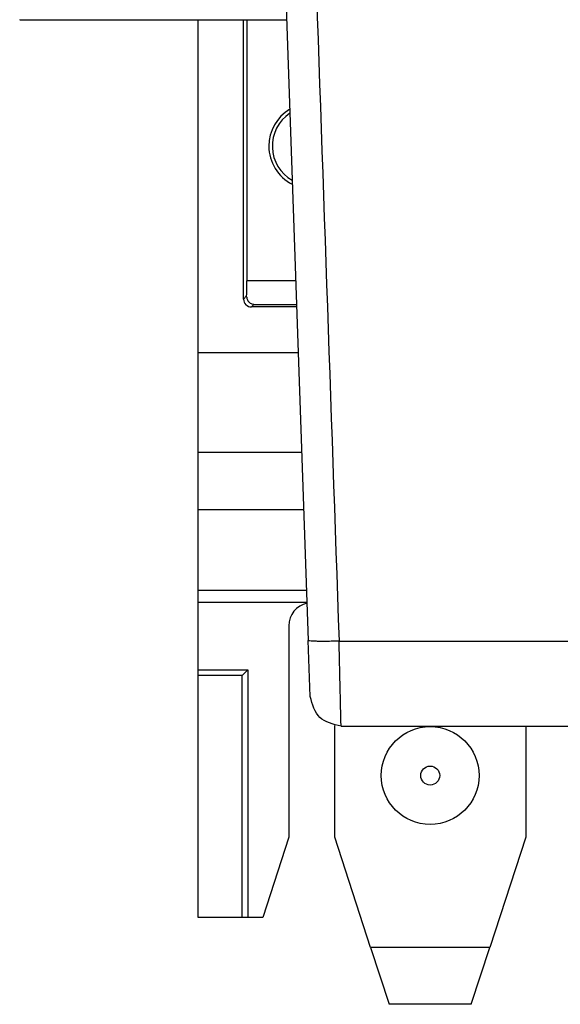
# Model space of a CAD drawing. Units: inches. Extents: x -20 to 20.1, y -5 to 15.7.
# Drawn here: x -16 to -15.7, y 9.5 to 10.1 of the extents above; entities that cross this region are included whole.
import ezdxf

# ---------------------------------------------------------------- set-up
doc = ezdxf.new("R2010")
doc.units = ezdxf.units.IN
doc.header["$MEASUREMENT"] = 0

# ---------------------------------------------------------------- blocks, each defined once
blk = doc.blocks.new('PWB__19', base_point=(-16.19182, 10.13447))
at = {"color": 7, "linetype": 'Continuous'}
for p, q in [((-16.02682, 10.13467), (-16.02682, 10.13447)), ((-16.02682, 10.13447), (-15.91382, 10.13447)), ((-15.91382, 10.13447), (-15.88504, 10.13447)), ((-15.88504, 10.13447), (-15.88295, 10.13447)), ((-15.88295, 10.13447), (-15.85781, 10.13447))]:
    blk.add_line(p, q, dxfattribs=at)
blk = doc.blocks.new('SMT_110_IDC_8__20', base_point=(-15.91382, 9.51047))
at = {"color": 7, "linetype": 'Continuous'}
for p, q in [((-15.91382, 10.1121), (-15.91382, 10.13447)), ((-15.91382, 10.13447), (-15.88504, 10.13447)), ((-15.88504, 10.13447), (-15.88295, 10.13447)), ((-15.88504, 9.95747), (-15.88504, 10.13447)), ((-15.88295, 10.13447), (-15.88295, 9.96905)), ((-15.88295, 10.13447), (-15.85781, 10.13447)), ((-15.91382, 10.04102), (-15.91382, 10.1121)), ((-15.91382, 10.01602), (-15.91382, 10.04102)), ((-15.91382, 9.92369), (-15.91382, 10.01602)), ((-15.88303, 9.95863), (-15.88307, 9.95944)), ((-15.85146, 9.95247), (-15.88005, 9.95247)), ((-15.91382, 9.86047), (-15.91382, 9.92369)), ((-15.91382, 9.92369), (-15.85045, 9.92369)), ((-15.91382, 9.86047), (-15.84824, 9.86047)), ((-15.91382, 9.82397), (-15.91382, 9.86047)), ((-15.91382, 9.77291), (-15.91382, 9.82397)), ((-15.84697, 9.82397), (-15.91382, 9.82397)), ((-15.91382, 9.76547), (-15.91382, 9.77291)), ((-15.91382, 9.77291), (-15.84519, 9.77291)), ((-15.91382, 9.76547), (-15.84493, 9.76547)), ((-15.91382, 9.72241), (-15.91382, 9.76547)), ((-15.85632, 9.75047), (-15.85632, 9.61647)), ((-15.91382, 9.71891), (-15.91382, 9.72241)), ((-15.91382, 9.72241), (-15.88239, 9.72241)), ((-15.91382, 9.56547), (-15.91382, 9.71891)), ((-15.88589, 9.71891), (-15.91382, 9.71891)), ((-15.88239, 9.72241), (-15.88589, 9.71891)), ((-15.88589, 9.56547), (-15.88589, 9.71891)), ((-15.88239, 9.72241), (-15.88239, 9.56547)), ((-15.82732, 9.61647), (-15.82732, 9.68715)), ((-15.70632, 9.68667), (-15.70632, 9.61647)), ((-15.85632, 9.61647), (-15.87289, 9.56547)), ((-15.80458, 9.54647), (-15.82732, 9.61647)), ((-15.70632, 9.61647), (-15.72907, 9.54647)), ((-15.89732, 9.56547), (-15.91382, 9.56547)), ((-15.88589, 9.56547), (-15.89732, 9.56547)), ((-15.88239, 9.56547), (-15.88589, 9.56547)), ((-15.87289, 9.56547), (-15.88239, 9.56547)), ((-15.80458, 9.54647), (-15.79288, 9.51047)), ((-15.74077, 9.51047), (-15.72907, 9.54647)), ((-15.77932, 9.51047), (-15.79288, 9.51047)), ((-15.75432, 9.51047), (-15.77932, 9.51047)), ((-15.74077, 9.51047), (-15.75432, 9.51047))]:
    blk.add_line(p, q, dxfattribs=at)
at = {"color": 124, "linetype": 'Continuous'}
for p, q in [((-15.85204, 9.96905), (-15.88295, 9.96905)), ((-15.88307, 9.95944), (-15.88504, 9.95747)), ((-15.88005, 9.95247), (-15.87846, 9.95406)), ((-15.87846, 9.95406), (-15.85151, 9.95406)), ((-15.72907, 9.54647), (-15.80458, 9.54647))]:
    blk.add_line(p, q, dxfattribs=at)
at = {"color": 7, "linetype": 'Continuous'}
blk.add_circle((-15.76682, 9.65547), 0.031, dxfattribs=at)
at = {"color": 124, "linetype": 'Continuous'}
blk.add_circle((-15.76682, 9.65547), 0.006, dxfattribs=at)
at = {"color": 7, "linetype": 'Continuous'}
for centre, radius, start, end in [((-15.84182, 10.05447), 0.0272, 120.99951, 180), ((-15.84182, 10.05447), 0.025, 123.83579, -119.83579), ((-15.84182, 10.05447), 0.0272, 180, -116.99951), ((-15.88005, 9.95747), 0.005, 180, -90), ((-15.87769, 9.95926), 0.00538, -173.32374, -139.26235), ((-15.84182, 9.75047), 0.0145, 102.2401, 180)]:
    blk.add_arc(centre, radius, start, end, dxfattribs=at)
for points, knots in [([(-15.88307, 9.95944), (-15.88303, 9.96094), (-15.88296, 9.96415), (-15.88295, 9.96735), (-15.88295, 9.96905)], [0, 0, 0, 0, 0.004500105, 0.009610998, 0.009610998, 0.009610998, 0.009610998]), ([(-15.87846, 9.95406), (-15.87882, 9.95411), (-15.87957, 9.95422), (-15.88063, 9.95472), (-15.8813, 9.95525), (-15.88166, 9.95563), (-15.88173, 9.95571), (-15.88177, 9.95575)], [0, 0, 0, 0, 0.001092156, 0.002250697, 0.003480304, 0.003641747, 0.003804546, 0.003804546, 0.003804546, 0.003804546])]:
    blk.add_open_spline(points, degree=3, knots=knots, dxfattribs=at)
blk = doc.blocks.new('SMT_110_IDC_7__21', base_point=(-15.91382, 9.51047))
at = {"color": 7, "linetype": 'Continuous'}
for p, q in [((-15.91382, 10.1121), (-15.91382, 10.13447)), ((-15.91382, 10.13447), (-15.88504, 10.13447)), ((-15.88504, 10.13447), (-15.88295, 10.13447)), ((-15.88504, 9.95747), (-15.88504, 10.13447)), ((-15.88295, 10.13447), (-15.88295, 9.96905)), ((-15.88295, 10.13447), (-15.85781, 10.13447)), ((-15.91382, 10.04102), (-15.91382, 10.1121)), ((-15.91382, 10.01602), (-15.91382, 10.04102)), ((-15.91382, 9.92369), (-15.91382, 10.01602)), ((-15.88303, 9.95863), (-15.88307, 9.95944)), ((-15.85146, 9.95247), (-15.88005, 9.95247)), ((-15.91382, 9.86047), (-15.91382, 9.92369)), ((-15.91382, 9.92369), (-15.85045, 9.92369)), ((-15.91382, 9.86047), (-15.84824, 9.86047)), ((-15.91382, 9.82397), (-15.91382, 9.86047)), ((-15.91382, 9.77291), (-15.91382, 9.82397)), ((-15.84697, 9.82397), (-15.91382, 9.82397)), ((-15.91382, 9.76547), (-15.91382, 9.77291)), ((-15.91382, 9.77291), (-15.84519, 9.77291)), ((-15.91382, 9.76547), (-15.84493, 9.76547)), ((-15.91382, 9.72241), (-15.91382, 9.76547)), ((-15.85632, 9.75047), (-15.85632, 9.61647)), ((-15.91382, 9.71891), (-15.91382, 9.72241)), ((-15.91382, 9.72241), (-15.88239, 9.72241)), ((-15.91382, 9.56547), (-15.91382, 9.71891)), ((-15.88589, 9.71891), (-15.91382, 9.71891)), ((-15.88239, 9.72241), (-15.88589, 9.71891)), ((-15.88589, 9.56547), (-15.88589, 9.71891)), ((-15.88239, 9.72241), (-15.88239, 9.56547)), ((-15.82732, 9.61647), (-15.82732, 9.68715)), ((-15.70632, 9.68667), (-15.70632, 9.61647)), ((-15.85632, 9.61647), (-15.87289, 9.56547)), ((-15.80458, 9.54647), (-15.82732, 9.61647)), ((-15.70632, 9.61647), (-15.72907, 9.54647)), ((-15.89732, 9.56547), (-15.91382, 9.56547)), ((-15.88589, 9.56547), (-15.89732, 9.56547)), ((-15.88239, 9.56547), (-15.88589, 9.56547)), ((-15.87289, 9.56547), (-15.88239, 9.56547)), ((-15.80458, 9.54647), (-15.79288, 9.51047)), ((-15.74077, 9.51047), (-15.72907, 9.54647)), ((-15.77932, 9.51047), (-15.79288, 9.51047)), ((-15.75432, 9.51047), (-15.77932, 9.51047)), ((-15.74077, 9.51047), (-15.75432, 9.51047))]:
    blk.add_line(p, q, dxfattribs=at)
at = {"color": 124, "linetype": 'Continuous'}
for p, q in [((-15.85204, 9.96905), (-15.88295, 9.96905)), ((-15.88307, 9.95944), (-15.88504, 9.95747)), ((-15.88005, 9.95247), (-15.87846, 9.95406)), ((-15.87846, 9.95406), (-15.85151, 9.95406)), ((-15.72907, 9.54647), (-15.80458, 9.54647))]:
    blk.add_line(p, q, dxfattribs=at)
at = {"color": 7, "linetype": 'Continuous'}
blk.add_circle((-15.76682, 9.65547), 0.031, dxfattribs=at)
at = {"color": 124, "linetype": 'Continuous'}
blk.add_circle((-15.76682, 9.65547), 0.006, dxfattribs=at)
at = {"color": 7, "linetype": 'Continuous'}
for centre, radius, start, end in [((-15.84182, 10.05447), 0.0272, 120.99951, 180), ((-15.84182, 10.05447), 0.025, 123.83579, -119.83579), ((-15.84182, 10.05447), 0.0272, 180, -116.99951), ((-15.88005, 9.95747), 0.005, 180, -90), ((-15.87769, 9.95926), 0.00538, -173.32374, -139.26235), ((-15.84182, 9.75047), 0.0145, 102.2401, 180)]:
    blk.add_arc(centre, radius, start, end, dxfattribs=at)
for points, knots in [([(-15.88307, 9.95944), (-15.88303, 9.96094), (-15.88296, 9.96415), (-15.88295, 9.96735), (-15.88295, 9.96905)], [0, 0, 0, 0, 0.004500105, 0.009610998, 0.009610998, 0.009610998, 0.009610998]), ([(-15.87846, 9.95406), (-15.87882, 9.95411), (-15.87957, 9.95422), (-15.88063, 9.95472), (-15.8813, 9.95525), (-15.88166, 9.95563), (-15.88173, 9.95571), (-15.88177, 9.95575)], [0, 0, 0, 0, 0.001092156, 0.002250697, 0.003480304, 0.003641747, 0.003804546, 0.003804546, 0.003804546, 0.003804546])]:
    blk.add_open_spline(points, degree=3, knots=knots, dxfattribs=at)
blk = doc.blocks.new('SMT_110_IDC_6__22', base_point=(-15.91382, 9.51047))
at = {"color": 7, "linetype": 'Continuous'}
for p, q in [((-15.91382, 10.1121), (-15.91382, 10.13447)), ((-15.91382, 10.13447), (-15.88504, 10.13447)), ((-15.88504, 10.13447), (-15.88295, 10.13447)), ((-15.88504, 9.95747), (-15.88504, 10.13447)), ((-15.88295, 10.13447), (-15.88295, 9.96905)), ((-15.88295, 10.13447), (-15.85781, 10.13447)), ((-15.91382, 10.04102), (-15.91382, 10.1121)), ((-15.91382, 10.01602), (-15.91382, 10.04102)), ((-15.91382, 9.92369), (-15.91382, 10.01602)), ((-15.88303, 9.95863), (-15.88307, 9.95944)), ((-15.85146, 9.95247), (-15.88005, 9.95247)), ((-15.91382, 9.86047), (-15.91382, 9.92369)), ((-15.91382, 9.92369), (-15.85045, 9.92369)), ((-15.91382, 9.86047), (-15.84824, 9.86047)), ((-15.91382, 9.82397), (-15.91382, 9.86047)), ((-15.91382, 9.77291), (-15.91382, 9.82397)), ((-15.84697, 9.82397), (-15.91382, 9.82397)), ((-15.91382, 9.76547), (-15.91382, 9.77291)), ((-15.91382, 9.77291), (-15.84519, 9.77291)), ((-15.91382, 9.76547), (-15.84493, 9.76547)), ((-15.91382, 9.72241), (-15.91382, 9.76547)), ((-15.85632, 9.75047), (-15.85632, 9.61647)), ((-15.91382, 9.71891), (-15.91382, 9.72241)), ((-15.91382, 9.72241), (-15.88239, 9.72241)), ((-15.91382, 9.56547), (-15.91382, 9.71891)), ((-15.88589, 9.71891), (-15.91382, 9.71891)), ((-15.88239, 9.72241), (-15.88589, 9.71891)), ((-15.88589, 9.56547), (-15.88589, 9.71891)), ((-15.88239, 9.72241), (-15.88239, 9.56547)), ((-15.82732, 9.61647), (-15.82732, 9.68715)), ((-15.70632, 9.68667), (-15.70632, 9.61647)), ((-15.85632, 9.61647), (-15.87289, 9.56547)), ((-15.80458, 9.54647), (-15.82732, 9.61647)), ((-15.70632, 9.61647), (-15.72907, 9.54647)), ((-15.89732, 9.56547), (-15.91382, 9.56547)), ((-15.88589, 9.56547), (-15.89732, 9.56547)), ((-15.88239, 9.56547), (-15.88589, 9.56547)), ((-15.87289, 9.56547), (-15.88239, 9.56547)), ((-15.80458, 9.54647), (-15.79288, 9.51047)), ((-15.74077, 9.51047), (-15.72907, 9.54647)), ((-15.77932, 9.51047), (-15.79288, 9.51047)), ((-15.75432, 9.51047), (-15.77932, 9.51047)), ((-15.74077, 9.51047), (-15.75432, 9.51047))]:
    blk.add_line(p, q, dxfattribs=at)
at = {"color": 124, "linetype": 'Continuous'}
for p, q in [((-15.85204, 9.96905), (-15.88295, 9.96905)), ((-15.88307, 9.95944), (-15.88504, 9.95747)), ((-15.88005, 9.95247), (-15.87846, 9.95406)), ((-15.87846, 9.95406), (-15.85151, 9.95406)), ((-15.72907, 9.54647), (-15.80458, 9.54647))]:
    blk.add_line(p, q, dxfattribs=at)
at = {"color": 7, "linetype": 'Continuous'}
blk.add_circle((-15.76682, 9.65547), 0.031, dxfattribs=at)
at = {"color": 124, "linetype": 'Continuous'}
blk.add_circle((-15.76682, 9.65547), 0.006, dxfattribs=at)
at = {"color": 7, "linetype": 'Continuous'}
for centre, radius, start, end in [((-15.84182, 10.05447), 0.0272, 120.99951, 180), ((-15.84182, 10.05447), 0.025, 123.83579, -119.83579), ((-15.84182, 10.05447), 0.0272, 180, -116.99951), ((-15.88005, 9.95747), 0.005, 180, -90), ((-15.87769, 9.95926), 0.00538, -173.32374, -139.26235), ((-15.84182, 9.75047), 0.0145, 102.2401, 180)]:
    blk.add_arc(centre, radius, start, end, dxfattribs=at)
for points, knots in [([(-15.88307, 9.95944), (-15.88303, 9.96094), (-15.88296, 9.96415), (-15.88295, 9.96735), (-15.88295, 9.96905)], [0, 0, 0, 0, 0.004500105, 0.009610998, 0.009610998, 0.009610998, 0.009610998]), ([(-15.87846, 9.95406), (-15.87882, 9.95411), (-15.87957, 9.95422), (-15.88063, 9.95472), (-15.8813, 9.95525), (-15.88166, 9.95563), (-15.88173, 9.95571), (-15.88177, 9.95575)], [0, 0, 0, 0, 0.001092156, 0.002250697, 0.003480304, 0.003641747, 0.003804546, 0.003804546, 0.003804546, 0.003804546])]:
    blk.add_open_spline(points, degree=3, knots=knots, dxfattribs=at)
blk = doc.blocks.new('SMT_110_IDC_5__23', base_point=(-15.91382, 9.51047))
at = {"color": 7, "linetype": 'Continuous'}
for p, q in [((-15.91382, 10.1121), (-15.91382, 10.13447)), ((-15.91382, 10.13447), (-15.88504, 10.13447)), ((-15.88504, 10.13447), (-15.88295, 10.13447)), ((-15.88504, 9.95747), (-15.88504, 10.13447)), ((-15.88295, 10.13447), (-15.88295, 9.96905)), ((-15.88295, 10.13447), (-15.85781, 10.13447)), ((-15.91382, 10.04102), (-15.91382, 10.1121)), ((-15.91382, 10.01602), (-15.91382, 10.04102)), ((-15.91382, 9.92369), (-15.91382, 10.01602)), ((-15.88303, 9.95863), (-15.88307, 9.95944)), ((-15.85146, 9.95247), (-15.88005, 9.95247)), ((-15.91382, 9.86047), (-15.91382, 9.92369)), ((-15.91382, 9.92369), (-15.85045, 9.92369)), ((-15.91382, 9.86047), (-15.84824, 9.86047)), ((-15.91382, 9.82397), (-15.91382, 9.86047)), ((-15.91382, 9.77291), (-15.91382, 9.82397)), ((-15.84697, 9.82397), (-15.91382, 9.82397)), ((-15.91382, 9.76547), (-15.91382, 9.77291)), ((-15.91382, 9.77291), (-15.84519, 9.77291)), ((-15.91382, 9.76547), (-15.84493, 9.76547)), ((-15.91382, 9.72241), (-15.91382, 9.76547)), ((-15.85632, 9.75047), (-15.85632, 9.61647)), ((-15.91382, 9.71891), (-15.91382, 9.72241)), ((-15.91382, 9.72241), (-15.88239, 9.72241)), ((-15.91382, 9.56547), (-15.91382, 9.71891)), ((-15.88589, 9.71891), (-15.91382, 9.71891)), ((-15.88239, 9.72241), (-15.88589, 9.71891)), ((-15.88589, 9.56547), (-15.88589, 9.71891)), ((-15.88239, 9.72241), (-15.88239, 9.56547)), ((-15.82732, 9.61647), (-15.82732, 9.68715)), ((-15.70632, 9.68667), (-15.70632, 9.61647)), ((-15.85632, 9.61647), (-15.87289, 9.56547)), ((-15.80458, 9.54647), (-15.82732, 9.61647)), ((-15.70632, 9.61647), (-15.72907, 9.54647)), ((-15.89732, 9.56547), (-15.91382, 9.56547)), ((-15.88589, 9.56547), (-15.89732, 9.56547)), ((-15.88239, 9.56547), (-15.88589, 9.56547)), ((-15.87289, 9.56547), (-15.88239, 9.56547)), ((-15.80458, 9.54647), (-15.79288, 9.51047)), ((-15.74077, 9.51047), (-15.72907, 9.54647)), ((-15.77932, 9.51047), (-15.79288, 9.51047)), ((-15.75432, 9.51047), (-15.77932, 9.51047)), ((-15.74077, 9.51047), (-15.75432, 9.51047))]:
    blk.add_line(p, q, dxfattribs=at)
at = {"color": 124, "linetype": 'Continuous'}
for p, q in [((-15.85204, 9.96905), (-15.88295, 9.96905)), ((-15.88307, 9.95944), (-15.88504, 9.95747)), ((-15.88005, 9.95247), (-15.87846, 9.95406)), ((-15.87846, 9.95406), (-15.85151, 9.95406)), ((-15.72907, 9.54647), (-15.80458, 9.54647))]:
    blk.add_line(p, q, dxfattribs=at)
at = {"color": 7, "linetype": 'Continuous'}
blk.add_circle((-15.76682, 9.65547), 0.031, dxfattribs=at)
at = {"color": 124, "linetype": 'Continuous'}
blk.add_circle((-15.76682, 9.65547), 0.006, dxfattribs=at)
at = {"color": 7, "linetype": 'Continuous'}
for centre, radius, start, end in [((-15.84182, 10.05447), 0.0272, 120.99951, 180), ((-15.84182, 10.05447), 0.025, 123.83579, -119.83579), ((-15.84182, 10.05447), 0.0272, 180, -116.99951), ((-15.88005, 9.95747), 0.005, 180, -90), ((-15.87769, 9.95926), 0.00538, -173.32374, -139.26235), ((-15.84182, 9.75047), 0.0145, 102.2401, 180)]:
    blk.add_arc(centre, radius, start, end, dxfattribs=at)
for points, knots in [([(-15.88307, 9.95944), (-15.88303, 9.96094), (-15.88296, 9.96415), (-15.88295, 9.96735), (-15.88295, 9.96905)], [0, 0, 0, 0, 0.004500105, 0.009610998, 0.009610998, 0.009610998, 0.009610998]), ([(-15.87846, 9.95406), (-15.87882, 9.95411), (-15.87957, 9.95422), (-15.88063, 9.95472), (-15.8813, 9.95525), (-15.88166, 9.95563), (-15.88173, 9.95571), (-15.88177, 9.95575)], [0, 0, 0, 0, 0.001092156, 0.002250697, 0.003480304, 0.003641747, 0.003804546, 0.003804546, 0.003804546, 0.003804546])]:
    blk.add_open_spline(points, degree=3, knots=knots, dxfattribs=at)
blk = doc.blocks.new('SMT_110_IDC_4__24', base_point=(-15.91382, 9.51047))
at = {"color": 7, "linetype": 'Continuous'}
for p, q in [((-15.91382, 10.1121), (-15.91382, 10.13447)), ((-15.91382, 10.13447), (-15.88504, 10.13447)), ((-15.88504, 10.13447), (-15.88295, 10.13447)), ((-15.88504, 9.95747), (-15.88504, 10.13447)), ((-15.88295, 10.13447), (-15.88295, 9.96905)), ((-15.88295, 10.13447), (-15.85781, 10.13447)), ((-15.91382, 10.04102), (-15.91382, 10.1121)), ((-15.91382, 10.01602), (-15.91382, 10.04102)), ((-15.91382, 9.92369), (-15.91382, 10.01602)), ((-15.88303, 9.95863), (-15.88307, 9.95944)), ((-15.85146, 9.95247), (-15.88005, 9.95247)), ((-15.91382, 9.86047), (-15.91382, 9.92369)), ((-15.91382, 9.92369), (-15.85045, 9.92369)), ((-15.91382, 9.86047), (-15.84824, 9.86047)), ((-15.91382, 9.82397), (-15.91382, 9.86047)), ((-15.91382, 9.77291), (-15.91382, 9.82397)), ((-15.84697, 9.82397), (-15.91382, 9.82397)), ((-15.91382, 9.76547), (-15.91382, 9.77291)), ((-15.91382, 9.77291), (-15.84519, 9.77291)), ((-15.91382, 9.76547), (-15.84493, 9.76547)), ((-15.91382, 9.72241), (-15.91382, 9.76547)), ((-15.85632, 9.75047), (-15.85632, 9.61647)), ((-15.91382, 9.71891), (-15.91382, 9.72241)), ((-15.91382, 9.72241), (-15.88239, 9.72241)), ((-15.91382, 9.56547), (-15.91382, 9.71891)), ((-15.88589, 9.71891), (-15.91382, 9.71891)), ((-15.88239, 9.72241), (-15.88589, 9.71891)), ((-15.88589, 9.56547), (-15.88589, 9.71891)), ((-15.88239, 9.72241), (-15.88239, 9.56547)), ((-15.82732, 9.61647), (-15.82732, 9.68715)), ((-15.70632, 9.68667), (-15.70632, 9.61647)), ((-15.85632, 9.61647), (-15.87289, 9.56547)), ((-15.80458, 9.54647), (-15.82732, 9.61647)), ((-15.70632, 9.61647), (-15.72907, 9.54647)), ((-15.89732, 9.56547), (-15.91382, 9.56547)), ((-15.88589, 9.56547), (-15.89732, 9.56547)), ((-15.88239, 9.56547), (-15.88589, 9.56547)), ((-15.87289, 9.56547), (-15.88239, 9.56547)), ((-15.80458, 9.54647), (-15.79288, 9.51047)), ((-15.74077, 9.51047), (-15.72907, 9.54647)), ((-15.77932, 9.51047), (-15.79288, 9.51047)), ((-15.75432, 9.51047), (-15.77932, 9.51047)), ((-15.74077, 9.51047), (-15.75432, 9.51047))]:
    blk.add_line(p, q, dxfattribs=at)
at = {"color": 124, "linetype": 'Continuous'}
for p, q in [((-15.85204, 9.96905), (-15.88295, 9.96905)), ((-15.88307, 9.95944), (-15.88504, 9.95747)), ((-15.88005, 9.95247), (-15.87846, 9.95406)), ((-15.87846, 9.95406), (-15.85151, 9.95406)), ((-15.72907, 9.54647), (-15.80458, 9.54647))]:
    blk.add_line(p, q, dxfattribs=at)
at = {"color": 7, "linetype": 'Continuous'}
blk.add_circle((-15.76682, 9.65547), 0.031, dxfattribs=at)
at = {"color": 124, "linetype": 'Continuous'}
blk.add_circle((-15.76682, 9.65547), 0.006, dxfattribs=at)
at = {"color": 7, "linetype": 'Continuous'}
for centre, radius, start, end in [((-15.84182, 10.05447), 0.0272, 120.99951, 180), ((-15.84182, 10.05447), 0.025, 123.83579, -119.83579), ((-15.84182, 10.05447), 0.0272, 180, -116.99951), ((-15.88005, 9.95747), 0.005, 180, -90), ((-15.87769, 9.95926), 0.00538, -173.32374, -139.26235), ((-15.84182, 9.75047), 0.0145, 102.2401, 180)]:
    blk.add_arc(centre, radius, start, end, dxfattribs=at)
for points, knots in [([(-15.88307, 9.95944), (-15.88303, 9.96094), (-15.88296, 9.96415), (-15.88295, 9.96735), (-15.88295, 9.96905)], [0, 0, 0, 0, 0.004500105, 0.009610998, 0.009610998, 0.009610998, 0.009610998]), ([(-15.87846, 9.95406), (-15.87882, 9.95411), (-15.87957, 9.95422), (-15.88063, 9.95472), (-15.8813, 9.95525), (-15.88166, 9.95563), (-15.88173, 9.95571), (-15.88177, 9.95575)], [0, 0, 0, 0, 0.001092156, 0.002250697, 0.003480304, 0.003641747, 0.003804546, 0.003804546, 0.003804546, 0.003804546])]:
    blk.add_open_spline(points, degree=3, knots=knots, dxfattribs=at)
blk = doc.blocks.new('SMT_110_IDC_3__25', base_point=(-15.91382, 9.51047))
at = {"color": 7, "linetype": 'Continuous'}
for p, q in [((-15.91382, 10.1121), (-15.91382, 10.13447)), ((-15.91382, 10.13447), (-15.88504, 10.13447)), ((-15.88504, 10.13447), (-15.88295, 10.13447)), ((-15.88504, 9.95747), (-15.88504, 10.13447)), ((-15.88295, 10.13447), (-15.88295, 9.96905)), ((-15.88295, 10.13447), (-15.85781, 10.13447)), ((-15.91382, 10.04102), (-15.91382, 10.1121)), ((-15.91382, 10.01602), (-15.91382, 10.04102)), ((-15.91382, 9.92369), (-15.91382, 10.01602)), ((-15.88303, 9.95863), (-15.88307, 9.95944)), ((-15.85146, 9.95247), (-15.88005, 9.95247)), ((-15.91382, 9.86047), (-15.91382, 9.92369)), ((-15.91382, 9.92369), (-15.85045, 9.92369)), ((-15.91382, 9.86047), (-15.84824, 9.86047)), ((-15.91382, 9.82397), (-15.91382, 9.86047)), ((-15.91382, 9.77291), (-15.91382, 9.82397)), ((-15.84697, 9.82397), (-15.91382, 9.82397)), ((-15.91382, 9.76547), (-15.91382, 9.77291)), ((-15.91382, 9.77291), (-15.84519, 9.77291)), ((-15.91382, 9.76547), (-15.84493, 9.76547)), ((-15.91382, 9.72241), (-15.91382, 9.76547)), ((-15.85632, 9.75047), (-15.85632, 9.61647)), ((-15.91382, 9.71891), (-15.91382, 9.72241)), ((-15.91382, 9.72241), (-15.88239, 9.72241)), ((-15.91382, 9.56547), (-15.91382, 9.71891)), ((-15.88589, 9.71891), (-15.91382, 9.71891)), ((-15.88239, 9.72241), (-15.88589, 9.71891)), ((-15.88589, 9.56547), (-15.88589, 9.71891)), ((-15.88239, 9.72241), (-15.88239, 9.56547)), ((-15.82732, 9.61647), (-15.82732, 9.68715)), ((-15.70632, 9.68667), (-15.70632, 9.61647)), ((-15.85632, 9.61647), (-15.87289, 9.56547)), ((-15.80458, 9.54647), (-15.82732, 9.61647)), ((-15.70632, 9.61647), (-15.72907, 9.54647)), ((-15.89732, 9.56547), (-15.91382, 9.56547)), ((-15.88589, 9.56547), (-15.89732, 9.56547)), ((-15.88239, 9.56547), (-15.88589, 9.56547)), ((-15.87289, 9.56547), (-15.88239, 9.56547)), ((-15.80458, 9.54647), (-15.79288, 9.51047)), ((-15.74077, 9.51047), (-15.72907, 9.54647)), ((-15.77932, 9.51047), (-15.79288, 9.51047)), ((-15.75432, 9.51047), (-15.77932, 9.51047)), ((-15.74077, 9.51047), (-15.75432, 9.51047))]:
    blk.add_line(p, q, dxfattribs=at)
at = {"color": 124, "linetype": 'Continuous'}
for p, q in [((-15.85204, 9.96905), (-15.88295, 9.96905)), ((-15.88307, 9.95944), (-15.88504, 9.95747)), ((-15.88005, 9.95247), (-15.87846, 9.95406)), ((-15.87846, 9.95406), (-15.85151, 9.95406)), ((-15.72907, 9.54647), (-15.80458, 9.54647))]:
    blk.add_line(p, q, dxfattribs=at)
at = {"color": 7, "linetype": 'Continuous'}
blk.add_circle((-15.76682, 9.65547), 0.031, dxfattribs=at)
at = {"color": 124, "linetype": 'Continuous'}
blk.add_circle((-15.76682, 9.65547), 0.006, dxfattribs=at)
at = {"color": 7, "linetype": 'Continuous'}
for centre, radius, start, end in [((-15.84182, 10.05447), 0.0272, 120.99951, 180), ((-15.84182, 10.05447), 0.025, 123.83579, -119.83579), ((-15.84182, 10.05447), 0.0272, 180, -116.99951), ((-15.88005, 9.95747), 0.005, 180, -90), ((-15.87769, 9.95926), 0.00538, -173.32374, -139.26235), ((-15.84182, 9.75047), 0.0145, 102.2401, 180)]:
    blk.add_arc(centre, radius, start, end, dxfattribs=at)
for points, knots in [([(-15.88307, 9.95944), (-15.88303, 9.96094), (-15.88296, 9.96415), (-15.88295, 9.96735), (-15.88295, 9.96905)], [0, 0, 0, 0, 0.004500105, 0.009610998, 0.009610998, 0.009610998, 0.009610998]), ([(-15.87846, 9.95406), (-15.87882, 9.95411), (-15.87957, 9.95422), (-15.88063, 9.95472), (-15.8813, 9.95525), (-15.88166, 9.95563), (-15.88173, 9.95571), (-15.88177, 9.95575)], [0, 0, 0, 0, 0.001092156, 0.002250697, 0.003480304, 0.003641747, 0.003804546, 0.003804546, 0.003804546, 0.003804546])]:
    blk.add_open_spline(points, degree=3, knots=knots, dxfattribs=at)
blk = doc.blocks.new('SMT_110_IDC_2__26', base_point=(-15.91382, 9.51047))
at = {"color": 7, "linetype": 'Continuous'}
for p, q in [((-15.91382, 10.1121), (-15.91382, 10.13447)), ((-15.91382, 10.13447), (-15.88504, 10.13447)), ((-15.88504, 10.13447), (-15.88295, 10.13447)), ((-15.88504, 9.95747), (-15.88504, 10.13447)), ((-15.88295, 10.13447), (-15.88295, 9.96905)), ((-15.88295, 10.13447), (-15.85781, 10.13447)), ((-15.91382, 10.04102), (-15.91382, 10.1121)), ((-15.91382, 10.01602), (-15.91382, 10.04102)), ((-15.91382, 9.92369), (-15.91382, 10.01602)), ((-15.88303, 9.95863), (-15.88307, 9.95944)), ((-15.85146, 9.95247), (-15.88005, 9.95247)), ((-15.91382, 9.86047), (-15.91382, 9.92369)), ((-15.91382, 9.92369), (-15.85045, 9.92369)), ((-15.91382, 9.86047), (-15.84824, 9.86047)), ((-15.91382, 9.82397), (-15.91382, 9.86047)), ((-15.91382, 9.77291), (-15.91382, 9.82397)), ((-15.84697, 9.82397), (-15.91382, 9.82397)), ((-15.91382, 9.76547), (-15.91382, 9.77291)), ((-15.91382, 9.77291), (-15.84519, 9.77291)), ((-15.91382, 9.76547), (-15.84493, 9.76547)), ((-15.91382, 9.72241), (-15.91382, 9.76547)), ((-15.85632, 9.75047), (-15.85632, 9.61647)), ((-15.91382, 9.71891), (-15.91382, 9.72241)), ((-15.91382, 9.72241), (-15.88239, 9.72241)), ((-15.91382, 9.56547), (-15.91382, 9.71891)), ((-15.88589, 9.71891), (-15.91382, 9.71891)), ((-15.88239, 9.72241), (-15.88589, 9.71891)), ((-15.88589, 9.56547), (-15.88589, 9.71891)), ((-15.88239, 9.72241), (-15.88239, 9.56547)), ((-15.82732, 9.61647), (-15.82732, 9.68715)), ((-15.70632, 9.68667), (-15.70632, 9.61647)), ((-15.85632, 9.61647), (-15.87289, 9.56547)), ((-15.80458, 9.54647), (-15.82732, 9.61647)), ((-15.70632, 9.61647), (-15.72907, 9.54647)), ((-15.89732, 9.56547), (-15.91382, 9.56547)), ((-15.88589, 9.56547), (-15.89732, 9.56547)), ((-15.88239, 9.56547), (-15.88589, 9.56547)), ((-15.87289, 9.56547), (-15.88239, 9.56547)), ((-15.80458, 9.54647), (-15.79288, 9.51047)), ((-15.74077, 9.51047), (-15.72907, 9.54647)), ((-15.77932, 9.51047), (-15.79288, 9.51047)), ((-15.75432, 9.51047), (-15.77932, 9.51047)), ((-15.74077, 9.51047), (-15.75432, 9.51047))]:
    blk.add_line(p, q, dxfattribs=at)
at = {"color": 124, "linetype": 'Continuous'}
for p, q in [((-15.85204, 9.96905), (-15.88295, 9.96905)), ((-15.88307, 9.95944), (-15.88504, 9.95747)), ((-15.88005, 9.95247), (-15.87846, 9.95406)), ((-15.87846, 9.95406), (-15.85151, 9.95406)), ((-15.72907, 9.54647), (-15.80458, 9.54647))]:
    blk.add_line(p, q, dxfattribs=at)
at = {"color": 7, "linetype": 'Continuous'}
blk.add_circle((-15.76682, 9.65547), 0.031, dxfattribs=at)
at = {"color": 124, "linetype": 'Continuous'}
blk.add_circle((-15.76682, 9.65547), 0.006, dxfattribs=at)
at = {"color": 7, "linetype": 'Continuous'}
for centre, radius, start, end in [((-15.84182, 10.05447), 0.0272, 120.99951, 180), ((-15.84182, 10.05447), 0.025, 123.83579, -119.83579), ((-15.84182, 10.05447), 0.0272, 180, -116.99951), ((-15.88005, 9.95747), 0.005, 180, -90), ((-15.87769, 9.95926), 0.00538, -173.32374, -139.26235), ((-15.84182, 9.75047), 0.0145, 102.2401, 180)]:
    blk.add_arc(centre, radius, start, end, dxfattribs=at)
for points, knots in [([(-15.88307, 9.95944), (-15.88303, 9.96094), (-15.88296, 9.96415), (-15.88295, 9.96735), (-15.88295, 9.96905)], [0, 0, 0, 0, 0.004500105, 0.009610998, 0.009610998, 0.009610998, 0.009610998]), ([(-15.87846, 9.95406), (-15.87882, 9.95411), (-15.87957, 9.95422), (-15.88063, 9.95472), (-15.8813, 9.95525), (-15.88166, 9.95563), (-15.88173, 9.95571), (-15.88177, 9.95575)], [0, 0, 0, 0, 0.001092156, 0.002250697, 0.003480304, 0.003641747, 0.003804546, 0.003804546, 0.003804546, 0.003804546])]:
    blk.add_open_spline(points, degree=3, knots=knots, dxfattribs=at)
blk = doc.blocks.new('SMT_110_IDC_1__27', base_point=(-15.91382, 9.51047))
at = {"color": 7, "linetype": 'Continuous'}
for p, q in [((-15.91382, 10.1121), (-15.91382, 10.13447)), ((-15.91382, 10.13447), (-15.88504, 10.13447)), ((-15.88504, 10.13447), (-15.88295, 10.13447)), ((-15.88504, 9.95747), (-15.88504, 10.13447)), ((-15.88295, 10.13447), (-15.88295, 9.96905)), ((-15.88295, 10.13447), (-15.85781, 10.13447)), ((-15.91382, 10.04102), (-15.91382, 10.1121)), ((-15.91382, 10.01602), (-15.91382, 10.04102)), ((-15.91382, 9.92369), (-15.91382, 10.01602)), ((-15.88303, 9.95863), (-15.88307, 9.95944)), ((-15.85146, 9.95247), (-15.88005, 9.95247)), ((-15.91382, 9.86047), (-15.91382, 9.92369)), ((-15.91382, 9.92369), (-15.85045, 9.92369)), ((-15.91382, 9.86047), (-15.84824, 9.86047)), ((-15.91382, 9.82397), (-15.91382, 9.86047)), ((-15.91382, 9.77291), (-15.91382, 9.82397)), ((-15.84697, 9.82397), (-15.91382, 9.82397)), ((-15.91382, 9.76547), (-15.91382, 9.77291)), ((-15.91382, 9.77291), (-15.84519, 9.77291)), ((-15.91382, 9.76547), (-15.84493, 9.76547)), ((-15.91382, 9.72241), (-15.91382, 9.76547)), ((-15.85632, 9.75047), (-15.85632, 9.61647)), ((-15.91382, 9.71891), (-15.91382, 9.72241)), ((-15.91382, 9.72241), (-15.88239, 9.72241)), ((-15.91382, 9.56547), (-15.91382, 9.71891)), ((-15.88589, 9.71891), (-15.91382, 9.71891)), ((-15.88239, 9.72241), (-15.88589, 9.71891)), ((-15.88589, 9.56547), (-15.88589, 9.71891)), ((-15.88239, 9.72241), (-15.88239, 9.56547)), ((-15.82732, 9.61647), (-15.82732, 9.68715)), ((-15.70632, 9.68667), (-15.70632, 9.61647)), ((-15.85632, 9.61647), (-15.87289, 9.56547)), ((-15.80458, 9.54647), (-15.82732, 9.61647)), ((-15.70632, 9.61647), (-15.72907, 9.54647)), ((-15.89732, 9.56547), (-15.91382, 9.56547)), ((-15.88589, 9.56547), (-15.89732, 9.56547)), ((-15.88239, 9.56547), (-15.88589, 9.56547)), ((-15.87289, 9.56547), (-15.88239, 9.56547)), ((-15.80458, 9.54647), (-15.79288, 9.51047)), ((-15.74077, 9.51047), (-15.72907, 9.54647)), ((-15.77932, 9.51047), (-15.79288, 9.51047)), ((-15.75432, 9.51047), (-15.77932, 9.51047)), ((-15.74077, 9.51047), (-15.75432, 9.51047))]:
    blk.add_line(p, q, dxfattribs=at)
at = {"color": 124, "linetype": 'Continuous'}
for p, q in [((-15.85204, 9.96905), (-15.88295, 9.96905)), ((-15.88307, 9.95944), (-15.88504, 9.95747)), ((-15.88005, 9.95247), (-15.87846, 9.95406)), ((-15.87846, 9.95406), (-15.85151, 9.95406)), ((-15.72907, 9.54647), (-15.80458, 9.54647))]:
    blk.add_line(p, q, dxfattribs=at)
at = {"color": 7, "linetype": 'Continuous'}
blk.add_circle((-15.76682, 9.65547), 0.031, dxfattribs=at)
at = {"color": 124, "linetype": 'Continuous'}
blk.add_circle((-15.76682, 9.65547), 0.006, dxfattribs=at)
at = {"color": 7, "linetype": 'Continuous'}
for centre, radius, start, end in [((-15.84182, 10.05447), 0.0272, 120.99951, 180), ((-15.84182, 10.05447), 0.025, 123.83579, -119.83579), ((-15.84182, 10.05447), 0.0272, 180, -116.99951), ((-15.88005, 9.95747), 0.005, 180, -90), ((-15.87769, 9.95926), 0.00538, -173.32374, -139.26235), ((-15.84182, 9.75047), 0.0145, 102.2401, 180)]:
    blk.add_arc(centre, radius, start, end, dxfattribs=at)
for points, knots in [([(-15.88307, 9.95944), (-15.88303, 9.96094), (-15.88296, 9.96415), (-15.88295, 9.96735), (-15.88295, 9.96905)], [0, 0, 0, 0, 0.004500105, 0.009610998, 0.009610998, 0.009610998, 0.009610998]), ([(-15.87846, 9.95406), (-15.87882, 9.95411), (-15.87957, 9.95422), (-15.88063, 9.95472), (-15.8813, 9.95525), (-15.88166, 9.95563), (-15.88173, 9.95571), (-15.88177, 9.95575)], [0, 0, 0, 0, 0.001092156, 0.002250697, 0.003480304, 0.003641747, 0.003804546, 0.003804546, 0.003804546, 0.003804546])]:
    blk.add_open_spline(points, degree=3, knots=knots, dxfattribs=at)
blk = doc.blocks.new('SMT_110_IDC_9__28', base_point=(-15.91382, 9.51047))
at = {"color": 7, "linetype": 'Continuous'}
for p, q in [((-15.91382, 10.1121), (-15.91382, 10.13447)), ((-15.91382, 10.13447), (-15.88504, 10.13447)), ((-15.88504, 10.13447), (-15.88295, 10.13447)), ((-15.88504, 9.95747), (-15.88504, 10.13447)), ((-15.88295, 10.13447), (-15.88295, 9.96905)), ((-15.88295, 10.13447), (-15.85781, 10.13447)), ((-15.91382, 10.04102), (-15.91382, 10.1121)), ((-15.91382, 10.01602), (-15.91382, 10.04102)), ((-15.91382, 9.92369), (-15.91382, 10.01602)), ((-15.88303, 9.95863), (-15.88307, 9.95944)), ((-15.85146, 9.95247), (-15.88005, 9.95247)), ((-15.91382, 9.86047), (-15.91382, 9.92369)), ((-15.91382, 9.92369), (-15.85045, 9.92369)), ((-15.91382, 9.86047), (-15.84824, 9.86047)), ((-15.91382, 9.82397), (-15.91382, 9.86047)), ((-15.91382, 9.77291), (-15.91382, 9.82397)), ((-15.84697, 9.82397), (-15.91382, 9.82397)), ((-15.91382, 9.76547), (-15.91382, 9.77291)), ((-15.91382, 9.77291), (-15.84519, 9.77291)), ((-15.91382, 9.76547), (-15.84493, 9.76547)), ((-15.91382, 9.72241), (-15.91382, 9.76547)), ((-15.85632, 9.75047), (-15.85632, 9.61647)), ((-15.91382, 9.71891), (-15.91382, 9.72241)), ((-15.91382, 9.72241), (-15.88239, 9.72241)), ((-15.91382, 9.56547), (-15.91382, 9.71891)), ((-15.88589, 9.71891), (-15.91382, 9.71891)), ((-15.88239, 9.72241), (-15.88589, 9.71891)), ((-15.88589, 9.56547), (-15.88589, 9.71891)), ((-15.88239, 9.72241), (-15.88239, 9.56547)), ((-15.82732, 9.61647), (-15.82732, 9.68715)), ((-15.70632, 9.68667), (-15.70632, 9.61647)), ((-15.85632, 9.61647), (-15.87289, 9.56547)), ((-15.80458, 9.54647), (-15.82732, 9.61647)), ((-15.70632, 9.61647), (-15.72907, 9.54647)), ((-15.89732, 9.56547), (-15.91382, 9.56547)), ((-15.88589, 9.56547), (-15.89732, 9.56547)), ((-15.88239, 9.56547), (-15.88589, 9.56547)), ((-15.87289, 9.56547), (-15.88239, 9.56547)), ((-15.80458, 9.54647), (-15.79288, 9.51047)), ((-15.74077, 9.51047), (-15.72907, 9.54647)), ((-15.77932, 9.51047), (-15.79288, 9.51047)), ((-15.75432, 9.51047), (-15.77932, 9.51047)), ((-15.74077, 9.51047), (-15.75432, 9.51047))]:
    blk.add_line(p, q, dxfattribs=at)
at = {"color": 124, "linetype": 'Continuous'}
for p, q in [((-15.85204, 9.96905), (-15.88295, 9.96905)), ((-15.88307, 9.95944), (-15.88504, 9.95747)), ((-15.88005, 9.95247), (-15.87846, 9.95406)), ((-15.87846, 9.95406), (-15.85151, 9.95406)), ((-15.72907, 9.54647), (-15.80458, 9.54647))]:
    blk.add_line(p, q, dxfattribs=at)
at = {"color": 7, "linetype": 'Continuous'}
blk.add_circle((-15.76682, 9.65547), 0.031, dxfattribs=at)
at = {"color": 124, "linetype": 'Continuous'}
blk.add_circle((-15.76682, 9.65547), 0.006, dxfattribs=at)
at = {"color": 7, "linetype": 'Continuous'}
for centre, radius, start, end in [((-15.84182, 10.05447), 0.0272, 120.99951, 180), ((-15.84182, 10.05447), 0.025, 123.83579, -119.83579), ((-15.84182, 10.05447), 0.0272, 180, -116.99951), ((-15.88005, 9.95747), 0.005, 180, -90), ((-15.87769, 9.95926), 0.00538, -173.32374, -139.26235), ((-15.84182, 9.75047), 0.0145, 102.2401, 180)]:
    blk.add_arc(centre, radius, start, end, dxfattribs=at)
for points, knots in [([(-15.88307, 9.95944), (-15.88303, 9.96094), (-15.88296, 9.96415), (-15.88295, 9.96735), (-15.88295, 9.96905)], [0, 0, 0, 0, 0.004500105, 0.009610998, 0.009610998, 0.009610998, 0.009610998]), ([(-15.87846, 9.95406), (-15.87882, 9.95411), (-15.87957, 9.95422), (-15.88063, 9.95472), (-15.8813, 9.95525), (-15.88166, 9.95563), (-15.88173, 9.95571), (-15.88177, 9.95575)], [0, 0, 0, 0, 0.001092156, 0.002250697, 0.003480304, 0.003641747, 0.003804546, 0.003804546, 0.003804546, 0.003804546])]:
    blk.add_open_spline(points, degree=3, knots=knots, dxfattribs=at)
blk = doc.blocks.new('1X9_Bridged_Telephone_Board__29', base_point=(-16.19182, 9.51047))
for name, p in [('PWB__19', (-16.19182, 10.13447)), ('SMT_110_IDC_8__20', (-15.91382, 9.51047)), ('SMT_110_IDC_7__21', (-15.91382, 9.51047)), ('SMT_110_IDC_6__22', (-15.91382, 9.51047)), ('SMT_110_IDC_5__23', (-15.91382, 9.51047)), ('SMT_110_IDC_4__24', (-15.91382, 9.51047)), ('SMT_110_IDC_3__25', (-15.91382, 9.51047)), ('SMT_110_IDC_2__26', (-15.91382, 9.51047)), ('SMT_110_IDC_1__27', (-15.91382, 9.51047)), ('SMT_110_IDC_9__28', (-15.91382, 9.51047))]:
    blk.add_blockref(name, p)
blk = doc.blocks.new('58608__35', base_point=(-19.12402, 9.41565))
at = {"color": 7, "linetype": 'Continuous'}
for p, q in [((-15.87573, 10.64755), (-15.84407, 9.74103)), ((-15.84283, 9.70556), (-15.84407, 9.74103)), ((-15.82328, 9.68667), (-15.65587, 9.68667))]:
    blk.add_line(p, q, dxfattribs=at)
at = {"color": 124, "linetype": 'Continuous'}
blk.add_line((-15.82452, 9.74069), (-15.65463, 9.74069), dxfattribs=at)
for points, knots in [([(-15.85617, 10.6472), (-15.85616, 10.64674), (-15.85613, 10.64583), (-15.85083, 10.49428), (-15.8403, 10.19257), (-15.82978, 9.89132), (-15.82452, 9.74069)], [0, 0, 0, 0, 0.0013805, 0.002761, 0.454914, 0.907067, 0.907067, 0.907067, 0.907067]), ([(-15.82452, 9.74069), (-15.82618, 9.74064), (-15.82939, 9.74054), (-15.83392, 9.7405), (-15.83785, 9.74049), (-15.8409, 9.74065), (-15.84293, 9.74063), (-15.84383, 9.74094), (-15.84407, 9.74103)], [0, 0, 0, 0, 0.00500031, 0.00961353, 0.01360837, 0.01675397, 0.01882166, 0.0196029, 0.0196029, 0.0196029, 0.0196029]), ([(-15.82328, 9.68667), (-15.82329, 9.68702), (-15.8233, 9.68772), (-15.82334, 9.68948), (-15.82341, 9.69242), (-15.82351, 9.69696), (-15.82368, 9.704), (-15.8239, 9.71369), (-15.82413, 9.72391), (-15.82434, 9.73311), (-15.82446, 9.73814), (-15.82452, 9.74069)], [0, 0, 0, 0, 0.00104287, 0.00208574, 0.00529955, 0.0098712, 0.01570905, 0.02641864, 0.03893751, 0.04638744, 0.05403105, 0.05403105, 0.05403105, 0.05403105])]:
    blk.add_open_spline(points, degree=3, knots=knots, dxfattribs=at)
at = {"color": 7, "linetype": 'Continuous'}
blk.add_open_spline([(-15.82328, 9.68667), (-15.82835, 9.68794), (-15.83849, 9.69048), (-15.84139, 9.70053), (-15.84283, 9.70556)], degree=3, dxfattribs=at)
blk = doc.blocks.new('47606-BTV__36', base_point=(-19.12402, 8.71806))
for name, p in [('58608__35', (-19.12402, 9.41565)), ('1X9_Bridged_Telephone_Board__29', (-16.19182, 9.51047))]:
    blk.add_blockref(name, p)
blk = doc.blocks.new('2', base_point=(-12.47328, 10.21083))
blk.add_blockref('47606-BTV__36', (-19.12402, 8.71806))

msp = doc.modelspace()

# ---------------------------------------------------------------- block references
msp.add_blockref('2', (-12.47328, 10.21083))

doc.saveas('drawing.dxf')
